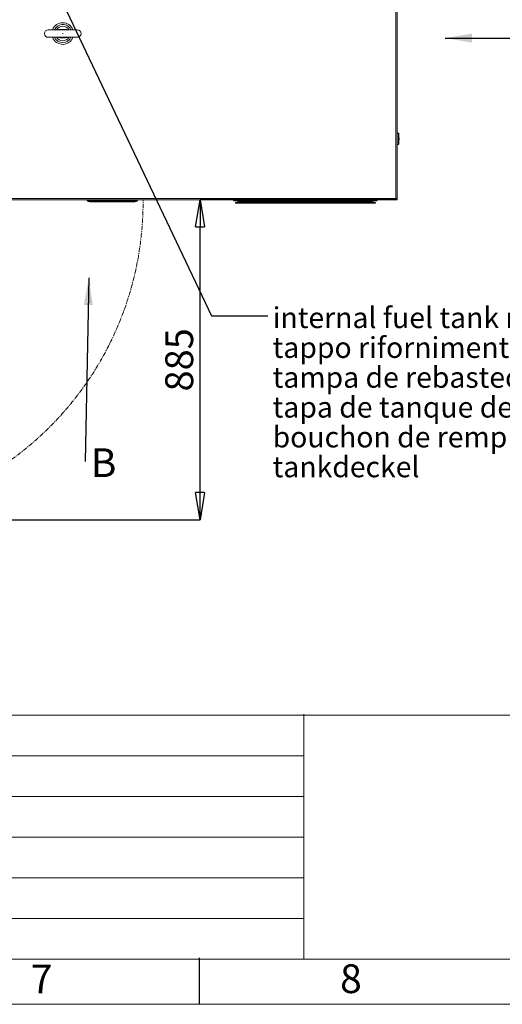
# Model space of a CAD drawing. Units: millimetres. Extents: x 882 to 11385, y 270 to 7695.
# Drawn here: x 6488 to 7823, y 270 to 2993 of the extents above; entities that cross this region are included whole.
import ezdxf

# ---------------------------------------------------------------- set-up
doc = ezdxf.new("R2010")
doc.units = ezdxf.units.MM
doc.linetypes.add('CENTERX2', pattern=[20.32, 12.7, -2.54, 2.54, -2.54])
doc.styles.add('SLDTEXTSTYLE0', font='TXT', dxfattribs={"width": 0.605})
doc.styles.get("Standard").update_dxf_attribs({"font": 'ARIAL.TTF'})
doc.dimstyles.new('SLDDIMSTYLE0', dxfattribs={"dimtxt": 0.18, "dimasz": 75, "dimexe": 0, "dimexo": 0.0625, "dimgap": 0, "dimtad": 0, "dimtih": 1, "dimtoh": 1, "dimdec": 0, "dimrnd": 1e-09, "dimzin": 0, "dimdsep": 46, "dimtxsty": 'Standard', "dimblk1": 'CLOSED', "dimblk2": 'CLOSED', "dimsah": 1, "dimcen": 0.09, "dimadec": 0, "dimazin": 0, "dimtfac": 75, "dimtdec": 0, "dimtofl": 0, "dimtmove": 0, "dimatfit": 3, "dimldrblk": 'CLOSED', "dimfxl": 1, "dimfrac": 2, "dimtolj": 1, "dimtzin": 0, "dimarcsym": 0})
doc.dimstyles.new('SLDDIMSTYLE1', dxfattribs={"dimtxt": 0.18, "dimasz": 75, "dimexe": 0, "dimexo": 0.0625, "dimgap": 0, "dimtad": 0, "dimtih": 1, "dimtoh": 1, "dimdec": 0, "dimrnd": 1e-09, "dimzin": 0, "dimdsep": 46, "dimtxsty": 'Standard', "dimsah": 1, "dimcen": 0.09, "dimadec": 0, "dimazin": 0, "dimtfac": 75, "dimtdec": 0, "dimtofl": 0, "dimtmove": 0, "dimatfit": 3, "dimfxl": 1, "dimfrac": 2, "dimtolj": 1, "dimtzin": 0, "dimarcsym": 0})
doc.dimstyles.new('SLDDIMSTYLE4', dxfattribs={"dimtxt": 77.049561, "dimasz": 75, "dimexe": 0, "dimexo": 0.0625, "dimgap": 19.26239, "dimtad": 1, "dimdec": 0, "dimrnd": 1e-09, "dimzin": 12, "dimdsep": 46, "dimtxsty": 'SLDTEXTSTYLE0', "dimblk1": 'CLOSED', "dimblk2": 'CLOSED', "dimsah": 1, "dimcen": 0.09, "dimadec": 0, "dimazin": 3, "dimtfac": 1, "dimtdec": 1, "dimtofl": 0, "dimtmove": 0, "dimatfit": 3, "dimldrblk": 'CLOSED', "dimfxl": 1, "dimfrac": 2, "dimtolj": 1, "dimtzin": 12, "dimarcsym": 0})

# ---------------------------------------------------------------- blocks, each defined once
blk = doc.blocks.new('_CLOSED')
at = {"color": 0, "linetype": 'ByBlock', "lineweight": -2}
for p, q in [((-1, 0.166667), (0, 0)), ((-1, 0.166667), (-1, -0.166667)), ((0, 0), (-1, -0.166667)), ((0, 0), (-1, 0))]:
    blk.add_line(p, q, dxfattribs=at)
blk = doc.blocks.new('*D114')
at = {"color": 0, "linetype": 'Continuous', "lineweight": -2}
for p, q in [((7530.3, 2495), (6987.2, 2495)), ((6987.2, 1685.3), (6987.2, 2420)), ((5993.3, 1610.3), (6987.2, 1610.3))]:
    blk.add_line(p, q, dxfattribs=at)
at = {"layer": 'Defpoints', "color": 0, "linetype": 'Continuous'}
for p in [(6987.2, 2495), (7530.4, 2495), (5993.2, 1610.3)]:
    blk.add_point(p, dxfattribs=at)
at = {"color": 0, "linetype": 'Continuous', "lineweight": -2, "xscale": 75, "yscale": 75, "zscale": 75}
for p, rotation in [((6987.2, 2495), 90), ((6987.2, 1610.3), 270)]:
    blk.add_blockref('_CLOSED', p, dxfattribs=dict(at, rotation=rotation))
at = {"color": 0, "linetype": 'Continuous', "lineweight": 0, "insert": (6929.4, 2052.6), "char_height": 77.05, "attachment_point": 5, "rotation": 90, "style": 'SLDTEXTSTYLE0'}
blk.add_mtext('\\A1;885', dxfattribs=at)
blk = doc.blocks.new('SW_NOTE_18')
at = {"color": 0, "linetype": 'Continuous', "lineweight": 0, "char_height": 57.5, "attachment_point": 1, "style": 'SLDTEXTSTYLE0'}
for s, insert in [('internal fuel tank refilling cap', (13, 23.3)), ('tappo rifornimentocarburante serbatoio interno', (13, -59.2)), ('tampa de rebastecimento de combustível do resrvatório interno', (13, -141.7)), ('tapa de tanque de combustible interna', (13, -224.2)), ('bouchon de remplissage du réservoir de carburant', (13, -306.7)), ('tankdeckel', (13, -389.2))]:
    blk.add_mtext(s, dxfattribs=dict(at, insert=insert))
blk = doc.blocks.new('SW_NOTE_20')
at = {"color": 0, "linetype": 'Continuous', "lineweight": 0, "insert": (15, 36.3), "char_height": 79.4, "attachment_point": 1, "style": 'SLDTEXTSTYLE0'}
blk.add_mtext('B', dxfattribs=at)

msp = doc.modelspace()

# ---------------------------------------------------------------- linework, layer by layer
at = {"linetype": 'Continuous', "lineweight": 15}
for p, q in [((7528.913, 3411.45), (7528.913, 2498.45)), ((7532.413, 2496.981), (7532.413, 3412.92)), ((6647.413, 2965.455), (6567.413, 2965.455)), ((6567.413, 2944.445), (6647.413, 2944.445)), ((7535.707, 2679.45), (7532.413, 2679.45)), ((7535.707, 2648.45), (7535.707, 2679.45)), ((7536.501, 2678.749), (7536.501, 2649.152)), ((7532.413, 2648.45), (7535.707, 2648.45)), ((5534.443, 2494.95), (7530.382, 2494.95)), ((7528.913, 2498.45), (5535.913, 2498.45)), ((6674.413, 2494.95), (6674.413, 2492.95)), ((6676.994, 2491.46), (6674.413, 2492.95)), ((6677.91, 2491.122), (6676.994, 2491.46)), ((6684.413, 2492.95), (6684.413, 2494.95)), ((6686.994, 2491.46), (6684.413, 2492.95)), ((6804.413, 2492.95), (6684.413, 2492.95)), ((6686.994, 2489.45), (6684.494, 2489.45)), ((6801.831, 2491.46), (6686.994, 2491.46)), ((6686.994, 2489.45), (6686.994, 2491.46)), ((6801.831, 2489.45), (6686.994, 2489.45)), ((6739.113, 2489.45), (6732.113, 2489.45)), ((6742.113, 2489.45), (6740.813, 2489.45)), ((6801.831, 2491.46), (6804.413, 2492.95)), ((6801.831, 2489.45), (6801.831, 2491.46)), ((6804.331, 2489.45), (6801.831, 2489.45)), ((6804.413, 2494.95), (6804.413, 2492.95)), ((6811.831, 2491.46), (6814.413, 2492.95)), ((6814.413, 2492.95), (6814.413, 2494.95)), ((7079.663, 2493.95), (7088.449, 2493.95)), ((7088.449, 2491.95), (7083.663, 2491.95)), ((7085.163, 2494.75), (7085.163, 2493.95)), ((7085.163, 2494.75), (7101.163, 2494.75)), ((7085.925, 2487.95), (7097.306, 2487.95)), ((7085.925, 2485.45), (7097.306, 2485.45)), ((7088.449, 2493.95), (7468.376, 2493.95)), ((7088.449, 2493.95), (7088.449, 2491.95)), ((7468.376, 2491.95), (7088.449, 2491.95)), ((7091.861, 2494.95), (7091.753, 2494.75)), ((7092.163, 2489.95), (7097.495, 2489.95)), ((7097.306, 2487.95), (7278.413, 2487.95)), ((7097.306, 2485.45), (7278.413, 2485.45)), ((7097.495, 2489.95), (7278.413, 2489.95)), ((7101.163, 2494.75), (7101.163, 2493.95)), ((7101.163, 2494.75), (7455.663, 2494.75)), ((7278.413, 2489.95), (7278.413, 2491.95)), ((7278.413, 2489.95), (7459.33, 2489.95)), ((7278.413, 2487.95), (7278.413, 2489.95)), ((7278.413, 2485.45), (7278.413, 2487.95)), ((7278.413, 2487.95), (7459.519, 2487.95)), ((7278.413, 2485.45), (7459.519, 2485.45)), ((7455.663, 2494.75), (7455.663, 2493.95)), ((7455.663, 2494.75), (7471.663, 2494.75)), ((7459.33, 2489.95), (7464.663, 2489.95)), ((7459.519, 2487.95), (7470.9, 2487.95)), ((7459.519, 2485.45), (7470.9, 2485.45)), ((7465.072, 2494.75), (7464.964, 2494.95)), ((7468.376, 2493.95), (7468.376, 2491.95)), ((7468.376, 2493.95), (7477.163, 2493.95)), ((7473.163, 2491.95), (7468.376, 2491.95)), ((7471.663, 2494.75), (7471.663, 2493.95)), ((7529.427, 2497.75), (7529.865, 2497.75)), ((7530.382, 2496.45), (7530.382, 2494.95)), ((7530.382, 2494.95), (7532.413, 2494.95)), ((7530.913, 2496.981), (7532.413, 2496.981)), ((7532.413, 2494.95), (7532.413, 2496.981))]:
    msp.add_line(p, q, dxfattribs=at)
at = {"linetype": 'Continuous', "lineweight": 0}
for p, q in [((8096.62, 1070.427), (1006.83, 1070.427)), ((7273.612, 395.427), (7273.612, 1072.574)), ((7273.612, 957.927), (1006.83, 957.927)), ((1006.83, 845.427), (7273.612, 845.427)), ((7273.612, 732.927), (1006.83, 732.927)), ((7273.612, 620.427), (1006.83, 620.427)), ((1006.83, 507.927), (7273.612, 507.927)), ((11256.83, 395.427), (1006.83, 395.427)), ((881.83, 270.427), (11381.83, 270.427))]:
    msp.add_line(p, q, dxfattribs=at)
at = {"linetype": 'Continuous', "lineweight": 30}
msp.add_line((6984.83, 398.68), (6984.83, 270.427), dxfattribs=at)
at = {"linetype": 'Continuous', "lineweight": 15, "flags": 128}
for points in [[(6630.098, 2965.455), (6629.196, 2967.217), (6627.592, 2969.707)], [(6619.554, 2944.445), (6619.228, 2944.259), (6616.805, 2943.628), (6614.145, 2943.395), (6611.322, 2943.417), (6608.291, 2943.494), (6605.382, 2943.472), (6602.437, 2943.391), (6599.408, 2943.461), (6596.489, 2943.966), (6595.224, 2944.445)], [(6595.459, 2965.455), (6596.483, 2965.933), (6599.146, 2966.416), (6602.06, 2966.515), (6604.583, 2966.451), (6607.254, 2966.402), (6609.869, 2966.44), (6612.488, 2966.511), (6615.501, 2966.432), (6618.403, 2965.915), (6619.596, 2965.455)], [(6608.141, 2954.95), (6608.139, 2954.923), (6608.126, 2954.874), (6608.087, 2954.809), (6607.991, 2954.724), (6607.746, 2954.62), (6607.304, 2954.583), (6607.207, 2954.594), (6607.018, 2954.638), (6606.813, 2954.739), (6606.747, 2954.799), (6606.696, 2954.882), (6606.686, 2954.918), (6606.685, 2954.97), (6606.696, 2955.02), (6606.732, 2955.083), (6606.817, 2955.165), (6607.035, 2955.268), (6607.54, 2955.316), (6607.845, 2955.249), (6607.991, 2955.176), (6608.083, 2955.095), (6608.121, 2955.039), (6608.139, 2954.983), (6608.141, 2954.95)], [(6608.105, 2954.95), (6608.103, 2954.975), (6608.083, 2955.022), (6608.05, 2955.061), (6607.962, 2955.123), (6607.824, 2955.178), (6607.533, 2955.229), (6607.054, 2955.192), (6606.847, 2955.114), (6606.765, 2955.051), (6606.732, 2955.003), (6606.721, 2954.965), (6606.722, 2954.926), (6606.732, 2954.898), (6606.78, 2954.835), (6606.843, 2954.789), (6607.038, 2954.712), (6607.217, 2954.679), (6607.729, 2954.699), (6607.962, 2954.778), (6608.053, 2954.843), (6608.091, 2954.892), (6608.103, 2954.929), (6608.105, 2954.95)], [(6677.833, 2491.07), (6679.944, 2490.164), (6682.545, 2489.578)], [(6686.994, 2491.46), (6683.874, 2490.786), (6681.131, 2490.563), (6678.819, 2490.786), (6677.91, 2491.122)], [(6811.831, 2491.46), (6810.006, 2490.786), (6807.694, 2490.563), (6804.951, 2490.786), (6801.831, 2491.46)], [(6814.413, 2492.95), (6813.852, 2492.861), (6812.234, 2492.759), (6809.736, 2492.783), (6806.661, 2492.903), (6804.413, 2492.95)], [(6806.281, 2489.578), (6808.881, 2490.164), (6810.992, 2491.07)], [(7117.513, 2494.75), (7117.575, 2494.839), (7117.645, 2494.95)], [(7120.813, 2494.75), (7120.75, 2494.839), (7120.68, 2494.95)], [(7142.145, 2494.95), (7142.075, 2494.839), (7142.013, 2494.75)], [(7145.313, 2494.75), (7145.25, 2494.839), (7145.18, 2494.95)], [(7166.645, 2494.95), (7166.576, 2494.839), (7166.513, 2494.75)], [(7169.813, 2494.75), (7169.75, 2494.839), (7169.68, 2494.95)], [(7191.145, 2494.95), (7191.075, 2494.839), (7191.013, 2494.75)], [(7194.313, 2494.75), (7194.25, 2494.839), (7194.181, 2494.95)], [(7215.645, 2494.95), (7215.575, 2494.839), (7215.513, 2494.75)], [(7218.813, 2494.75), (7218.75, 2494.839), (7218.681, 2494.95)], [(7240.145, 2494.95), (7240.075, 2494.839), (7240.013, 2494.75)], [(7243.313, 2494.75), (7243.25, 2494.839), (7243.18, 2494.95)], [(7264.645, 2494.95), (7264.575, 2494.839), (7264.513, 2494.75)], [(7267.813, 2494.75), (7267.75, 2494.839), (7267.68, 2494.95)], [(7289.145, 2494.95), (7289.076, 2494.839), (7289.013, 2494.75)], [(7292.313, 2494.75), (7292.25, 2494.839), (7292.18, 2494.95)], [(7313.645, 2494.95), (7313.575, 2494.839), (7313.513, 2494.75)], [(7316.813, 2494.75), (7316.75, 2494.839), (7316.681, 2494.95)], [(7338.145, 2494.95), (7338.075, 2494.839), (7338.013, 2494.75)], [(7341.313, 2494.75), (7341.25, 2494.839), (7341.181, 2494.95)], [(7362.645, 2494.95), (7362.575, 2494.839), (7362.513, 2494.75)], [(7365.813, 2494.75), (7365.75, 2494.839), (7365.68, 2494.95)], [(7387.145, 2494.95), (7387.075, 2494.839), (7387.013, 2494.75)], [(7390.313, 2494.75), (7390.25, 2494.839), (7390.18, 2494.95)], [(7411.645, 2494.95), (7411.576, 2494.839), (7411.513, 2494.75)], [(7414.813, 2494.75), (7414.75, 2494.839), (7414.68, 2494.95)], [(7436.145, 2494.95), (7436.075, 2494.839), (7436.013, 2494.75)], [(7439.313, 2494.75), (7439.25, 2494.839), (7439.181, 2494.95)], [(7532.413, 2496.981), (7532.359, 2497.003), (7532.201, 2497.069), (7531.944, 2497.178), (7531.594, 2497.325), (7531.162, 2497.506), (7530.663, 2497.716), (7530.11, 2497.948), (7529.52, 2498.195), (7528.913, 2498.45)], [(7528.913, 2498.45), (7529.168, 2497.843), (7529.415, 2497.253), (7529.647, 2496.7), (7529.857, 2496.201), (7530.038, 2495.769), (7530.185, 2495.419), (7530.294, 2495.161), (7530.36, 2495.004), (7530.382, 2494.95)], [(7528.913, 2498.45), (7529.199, 2498.06), (7529.475, 2497.685), (7529.729, 2497.339), (7529.952, 2497.036), (7530.135, 2496.787), (7530.27, 2496.603), (7530.354, 2496.489), (7530.382, 2496.45)], [(7530.913, 2496.981), (7530.882, 2497.003), (7530.792, 2497.069), (7530.645, 2497.178), (7530.445, 2497.325), (7530.198, 2497.506), (7529.913, 2497.716), (7529.597, 2497.948), (7529.26, 2498.195), (7528.913, 2498.45)], [(7529.681, 2497.404), (7529.827, 2497.536), (7529.959, 2497.682)]]:
    msp.add_lwpolyline(points, dxfattribs=at)
at = {"linetype": 'Continuous', "lineweight": 15}
for centre, radius, start, end in [((6607.413, 2954.95), 30, 20.49751, 159.50249), ((6607.413, 2954.95), 25, 36.177177, 155.152785), ((6607.413, 2954.95), 20, 31.685075, 148.314925), ((6607.413, 2954.95), 19.984, 31.712992, 148.287008), ((6567.413, 2954.95), 10.505, 90, 270), ((6607.413, 2954.95), 30, 200.49751, 234.789651), ((6607.413, 2954.95), 25, 204.847215, 335.152785), ((6607.413, 2954.95), 30, 234.789651, 339.50249), ((6607.413, 2954.95), 20, 211.685075, 328.314925), ((6607.413, 2954.95), 19.984, 211.712992, 328.287008), ((6647.413, 2954.95), 10.505, 270, 90), ((7535.707, 2678.65), 0.8, 7.046735, 90), ((7416.788, 2663.95), 120.625, 352.953265, 7.046735), ((7535.707, 2649.25), 0.8, 270, 352.953265), ((6679.413, 2555.845), 63.093, 265.454627, 274.545373), ((6684.494, 2504.45), 15, 240, 251.272563), ((6684.494, 2504.45), 15, 253.030589, 270), ((6804.331, 2504.45), 15, 270, 286.969411), ((6804.331, 2504.45), 15, 288.727437, 300), ((7083.663, 2496.95), 5, 216.869898, 270), ((7085.925, 2486.7), 1.25, 90, 270), ((7090.163, 2489.95), 2, 0, 90), ((7090.163, 2489.95), 2, 270, 360), ((7113.826, 2486.7), 16.568, 175.67301, 184.32699), ((7081.021, 2490.451), 16.482, 358.261096, 5.221221), ((7081.02, 2489.45), 16.483, 354.77896, 1.738723), ((7475.839, 2490.449), 16.517, 174.78617, 181.731512), ((7475.84, 2489.451), 16.518, 178.268669, 185.213648), ((7442.999, 2486.7), 16.568, 355.67301, 4.32699), ((7466.663, 2489.95), 2, 90, 180), ((7466.663, 2489.95), 2, 180, 270), ((7470.9, 2486.7), 1.25, 270, 90), ((7473.163, 2496.95), 5, 270, 323.130102), ((7528.413, 2498.95), 4, 299.4996, 330.5004)]:
    msp.add_arc(centre, radius, start, end, dxfattribs=at)
at = {"linetype": 'CENTERX2', "lineweight": 0}
msp.add_arc((5948.739, 2489.95), 880.712, 272.896236, 0.325283, dxfattribs=at)

# ---------------------------------------------------------------- block references
at = {"linetype": 'Continuous', "lineweight": 0}
for name, p in [('SW_NOTE_18', (7174.823, 2174.631)), ('SW_NOTE_20', (6669.566, 1771.594))]:
    msp.add_blockref(name, p, dxfattribs=at)

# ---------------------------------------------------------------- texts
at = {"linetype": 'Continuous', "lineweight": 0, "char_height": 79.375, "attachment_point": 1, "style": 'SLDTEXTSTYLE0'}
for s, insert in [('8', (7374.259, 380.895)), ('7', (6518.993, 380.327))]:
    msp.add_mtext(s, dxfattribs=dict(at, insert=insert))

# ---------------------------------------------------------------- dimensions: what is measured, and where the dimension line sits
at = {"linetype": 'Continuous', "lineweight": 0}
dim = msp.add_linear_dim(base=(6987.165, 2494.95), p1=(5993.239, 1610.254), p2=(7530.382, 2494.95), angle=90, dimstyle='SLDDIMSTYLE4', dxfattribs=at)
dim.commit()
dim.dimension.update_dxf_attribs({"geometry": '*D114', "text_midpoint": (6987.165, 2052.602), "dimtype": 160})

# ---------------------------------------------------------------- leaders
for points, dimstyle in [([(6508.073, 3250.005), (7018.573, 2174.631), (7174.823, 2174.631)], 'SLDDIMSTYLE0'), ([(7664.51, 2942.177), (8007.183, 2942.738)], 'SLDDIMSTYLE1'), ([(6679.366, 2279.318), (6669.566, 1771.594)], 'SLDDIMSTYLE1')]:
    msp.add_leader(points, dimstyle=dimstyle, dxfattribs=at)

doc.saveas('drawing.dxf')
